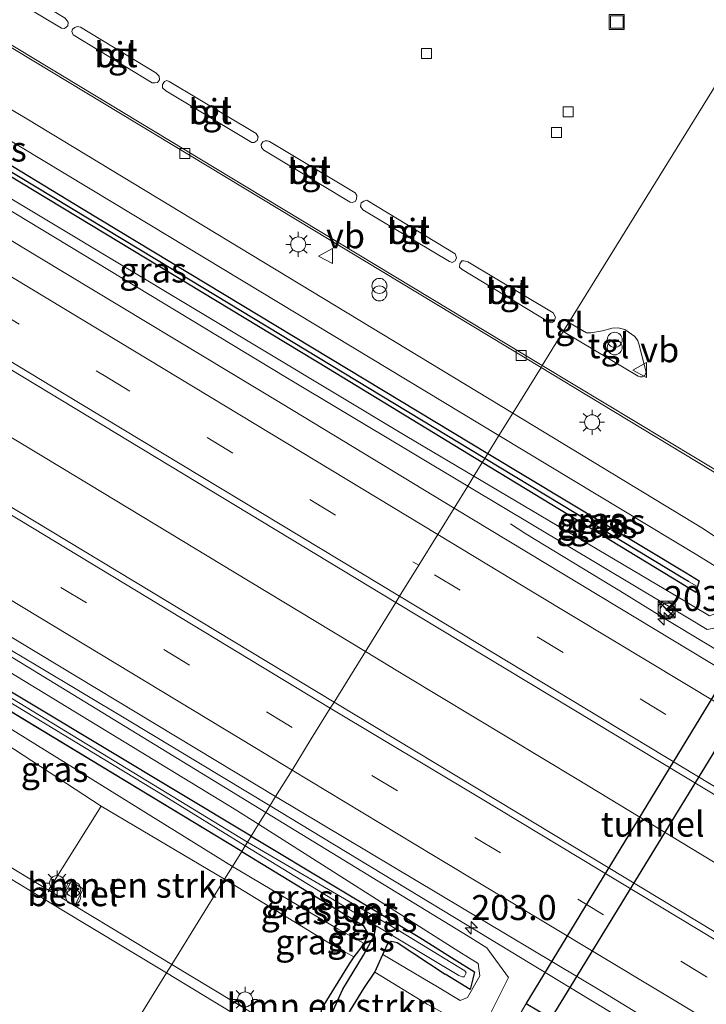
# Model space of a CAD drawing. Units: metres. Extents: x 179997 to 187356, y 362499 to 368751.
# Drawn here: x 181442 to 181510, y 362864 to 362962 of the extents above; entities that cross this region are included whole.
import ezdxf
from ezdxf.enums import TextEntityAlignment as Align

# ---------------------------------------------------------------- set-up
doc = ezdxf.new("R2010")
doc.units = ezdxf.units.M
doc.linetypes.add('VW-3-9_STREEP', pattern=[12, 3, -9])
doc.layers.get('0').update_dxf_attribs({"lineweight": 25})
for name, color, linetype, lineweight in [('B-ME-AM-KILOMETR-S-B1', 7, 'Continuous', 18), ('B-ME-BV-GELEIDECONSTRUCTIE-GELEIDERAIL-L-B1', 213, 'BV-GELEIDERAIL', 18), ('B-ME-GR-BOMENSTRUIKEN-GV-B6', 93, 'Continuous', 18), ('B-ME-GW-INSTEEKWATERGANG-L-B1', 10, 'Continuous', 25), ('B-ME-GW-KRUINLIJN-L-B1', 93, 'Continuous', 18), ('B-ME-GW-TEENLIJN-L-B1', 93, 'Continuous', 18), ('B-ME-GW-WATERGANG-GREPPEL-L-B1', 10, 'Continuous', 25), ('B-ME-IE-GRASLAND-GV-B6', 93, 'Continuous', 18), ('B-ME-IE-HULPGEOMETRIE-L-B1', 53, 'Continuous', 18), ('B-ME-IE-INRICHTINGSELEMENT-S-B1', 253, 'Continuous', 18), ('B-ME-IE-MEUBILAIR_WEGMEUBILAIR-LICHTMAST-S-B1', 8, 'Continuous', 18), ('B-ME-KW-TUNNEL-GV-B7', 10, 'Continuous', 25), ('B-ME-OG-WATER-GV-B6', 153, 'Continuous', 18), ('B-ME-VH-VERH_SOORT-BITUMEN-GV-B6', 8, 'IE-TERREINAFSCHEIDING-NATUURLIJK-HOUTWAL', 18), ('B-ME-VH-VERH_SOORT-GV-B6', 8, 'Continuous', 18), ('B-ME-VH-VERH_SOORT-TEGELS-GV-B6', 8, 'Continuous', 18), ('B-ME-VV-KOLK-S-B1', 8, 'Continuous', 18), ('B-ME-VW-MARKERING-39STREEP-015-L-B1', 255, 'VW-3-9_STREEP', 18), ('B-ME-VW-MARKERING-STREEP-015-L-B1', 7, 'Continuous', 18), ('B-ME-VW-MEUBILAIR_WEGMEUBILAIR-VERKEERSBORD-S-B1', 8, 'Continuous', 18)]:
    doc.layers.add(name, color=color, linetype=linetype, lineweight=lineweight)
doc.styles.add('NLCS-ISO', font='NLCS-ISO.TTF')
doc.linetypes.add('BV-GELEIDERAIL', pattern='A,10,-3,[108,NLCS.SHX,S=1,R=0,X=0,Y=0],-3', length=16)
doc.linetypes.add('IE-TERREINAFSCHEIDING-NATUURLIJK-HOUTWAL', pattern='A,7,-1.5,[67,NLCS.SHX,S=0.75,R=45,X=0,Y=0],-1.5,7,-1.5,[70,NLCS.SHX,S=0.75,R=0,X=0,Y=0],-1.5', length=20)

# ---------------------------------------------------------------- blocks, each defined once
blk = doc.blocks.new('kast')
blk.add_line((-0.75, -0.75), (0.75, 0.75))
blk.add_lwpolyline([(-0.75, 0.75), (0.75, 0.75), (0.75, -0.75), (-0.75, -0.75)], close=True)
blk = doc.blocks.new('put')
for p, q in [((0.75, 0.75), (-0.75, 0.75)), ((-0.75, 0.75), (-0.75, -0.75)), ((0.75, -0.75), (0.75, 0.75)), ((-0.75, -0.75), (0.75, -0.75))]:
    blk.add_line(p, q)
blk.add_lwpolyline([(-0.625, 0.625), (0.625, 0.625), (0.625, -0.625), (-0.625, -0.625)], close=True)
blk = doc.blocks.new('verkeersbord')
for p, q in [((0, 0.75), (-0.75, -0.625)), ((0.75, -0.625), (0, 0.75)), ((-0.75, -0.625), (0.75, -0.625))]:
    blk.add_line(p, q)
blk = doc.blocks.new('prullenbak')
for centre in [(-0.375, 0), (0.375, 0)]:
    blk.add_circle(centre, 0.75)
blk = doc.blocks.new('dtb')
blk.add_circle((0, 0), 0.75)
blk = doc.blocks.new('hecto')
for p, q in [((0, 0.625), (-0.625, 0)), ((0, -0.625), (0, 0.625)), ((-0.625, 0), (0.625, 0)), ((0.625, 0), (0, -0.625))]:
    blk.add_line(p, q)
blk = doc.blocks.new('kolk')
blk.add_lwpolyline([(-0.5, -0.5), (0.5, -0.5), (0.5, 0.5), (-0.5, 0.5)], close=True)
blk = doc.blocks.new('lantaarnpaal')
for p, q in [((0, 0.75), (0, 1.25)), ((-0.75, 0), (-1.25, 0)), ((-0.884, 0.884), (-0.53, 0.53)), ((0.53, 0.53), (0.884, 0.884)), ((0.75, 0), (1.25, 0)), ((-0.53, -0.53), (-0.884, -0.884)), ((0, -0.75), (0, -1.25)), ((0.53, -0.53), (0.884, -0.884))]:
    blk.add_line(p, q)
blk.add_circle((0, 0), 0.75)

msp = doc.modelspace()

# ---------------------------------------------------------------- linework, layer by layer
at = {"layer": 'B-ME-BV-GELEIDECONSTRUCTIE-GELEIDERAIL-L-B1'}
msp.add_line((181452.399, 362892.448, 30.846), (181466.633, 362883.876, 30.844), dxfattribs=at)
for points in [[(181476.16, 362899.282, 31.085), (181463.058, 362907.203, 31.083), (181445.942, 362917.549, 31.071), (181428.813, 362927.874, 31.047), (181411.546, 362938.317, 31.063), (181394.452, 362948.699, 31.116), (181377.379, 362959.115, 31.056), (181368.838, 362964.317, 31.09), (181351.68, 362974.593, 31.093), (181334.554, 362984.923, 31.107), (181317.495, 362995.24, 31.103), (181300.37, 363005.571, 31.117), (181283.265, 363015.936, 31.091), (181266.178, 363026.33, 31.059), (181249.045, 363036.649, 31.169), (181232.028, 363047.012, 31.105), (181223.505, 363052.242, 31.105), (181206.335, 363062.5, 31.152), (181189.228, 363072.86, 31.182), (181172.105, 363083.195, 31.162), (181157.561, 363091.977, 31.17)], [(181506.181, 362902.476, 30.764), (181501.58, 362905.323, 30.622), (181500.728, 362905.847, 30.578), (181492.175, 362911.028, 30.165), (181490.653, 362912.036, 30.018)], [(181567.916, 362865.219, 30.834), (181549.404, 362876.415, 30.807), (181532.264, 362886.72, 30.767), (181515.148, 362897.067, 30.76), (181506.682, 362902.165, 30.777), (181506.181, 362902.476, 30.764)], [(181452.399, 362892.448, 30.846), (181443.294, 362897.899, 30.495), (181437.103, 362901.584, 30.098)], [(181788.96, 362710.347, 30.424), (181771.218, 362721.074, 31.075), (181753.598, 362731.723, 31.088), (181736.455, 362742.025, 31.078), (181719.317, 362752.335, 31.098), (181702.189, 362762.659, 31.068), (181685.09, 362773.035, 31.101), (181668.105, 362783.357, 31.106), (181650.968, 362793.67, 31.131), (181633.837, 362803.99, 31.038), (181616.73, 362814.351, 31.088), (181599.61, 362824.692, 31.124), (181582.359, 362835.109, 31.049), (181565.241, 362845.451, 31.029), (181548.084, 362855.73, 31.095), (181531.009, 362866.144, 31.098), (181513.882, 362876.472, 31.142), (181497.306, 362886.536, 31.067), (181480.174, 362896.855, 31.086), (181476.16, 362899.282, 31.085)], [(181466.633, 362883.876, 30.844), (181470.721, 362881.415, 30.843), (181488.674, 362870.519, 30.847), (181503.493, 362861.538, 30.863), (181503.748, 362861.384, 30.858)]]:
    msp.add_polyline3d(points, dxfattribs=at)
at = {"layer": 'B-ME-GR-BOMENSTRUIKEN-GV-B6'}
for points in [[(181462.093, 362876.535, 29.93), (181456.833, 362868.029, 30.449), (181450.681, 362871.744, 30.4585), (181447.1375, 362873.8842, 30.4586), (181447.9902, 362875.5929, 30.456), (181446.7614, 362876.2974, 30.454), (181445.8898, 362874.6373, 30.4659), (181444.529, 362875.459, 30.468), (181449.766, 362883.849, 29.95), (181462.093, 362876.535, 29.93)], [(181475.008, 362868.773, 30.146), (181474.547, 362868.079, 30.141), (181471.85, 362863.712, 30.133), (181471.358, 362861.963, 30.133), (181471.769, 362860.673, 30.174), (181472.472, 362860.294, 30.198), (181472.825, 362860.575, 30.194), (181473.332, 362861.306, 30.188), (181476.014, 362865.616, 30.059), (181477.105, 362867.271, 30.001), (181482.329, 362864.047, 30.128), (181486.39, 362861.85, 30.168), (181486.398, 362857.107, 30.314), (181482.859, 362852.31, 30.409), (181482.2361, 362852.6868, 30.4033), (181483.2131, 362854.5891, 30.405), (181481.5044, 362855.6377, 30.408), (181480.5552, 362853.7015, 30.4127), (181477.301, 362855.667, 30.418), (181456.833, 362868.029, 30.449), (181462.093, 362876.535, 29.93), (181472.941, 362869.913, 29.997), (181475.008, 362868.773, 30.146)]]:
    msp.add_polyline3d(points, dxfattribs=at)
at = {"layer": 'B-ME-GW-INSTEEKWATERGANG-L-B1'}
for p, q in [((181463.814, 362879.318, 29.251), (181372.541, 362934.527, 29.354)), ((181488.395, 362919.068, 29.176), (181508.183, 362907.129, 29.17)), ((181507.587, 362906.136, 29.17), (181487.831, 362918.155, 29.164))]:
    msp.add_line(p, q, dxfattribs=at)
for points in [[(181388.428, 362979.849, 29.258), (181402.106, 362971.382, 29.165), (181447.991, 362943.445, 29.187), (181488.395, 362919.068, 29.176)], [(181487.831, 362918.155, 29.164), (181472.472, 362927.499, 29.159), (181422.08, 362957.967, 29.209), (181415.844, 362961.736, 29.209), (181388.134, 362978.566, 29.176)], [(181464.756, 362880.842, 29.314), (181399.225, 362920.171, 29.202), (181394.86, 362922.823, 29.245)], [(181508.183, 362907.129, 29.17), (181509.497, 362906.336, 29.17), (181509.331, 362905.764, 29.17), (181509.162, 362905.178, 29.17), (181507.587, 362906.136, 29.17)], [(181464.756, 362880.842, 29.314), (181481.599, 362870.733, 29.343), (181485.037, 362868.559, 29.364)], [(181463.814, 362879.318, 29.251), (181475.95, 362871.926, 29.276), (181476.359, 362871.185, 29.301), (181476.301, 362870.782, 29.306), (181476.035, 362870.118, 29.358), (181475.008, 362868.773, 30.146), (181474.547, 362868.079, 30.141), (181471.85, 362863.712, 30.133), (181471.358, 362861.963, 30.133), (181471.769, 362860.673, 30.174), (181472.472, 362860.294, 30.198), (181472.825, 362860.575, 30.194), (181473.332, 362861.306, 30.188), (181476.014, 362865.616, 30.059), (181477.105, 362867.271, 30.001), (181477.906, 362869.022, 29.338), (181478.414, 362870.104, 29.286), (181478.738, 362870.337, 29.278), (181479.326, 362870.228, 29.239), (181484.131, 362867.049, 29.368)], [(181485.037, 362868.559, 29.364), (181487.044, 362867.29, 29.376), (181486.874, 362866.579, 29.376), (181486.62, 362865.516, 29.393), (181484.131, 362867.049, 29.368)]]:
    msp.add_polyline3d(points, dxfattribs=at)
at = {"layer": 'B-ME-GW-KRUINLIJN-L-B1'}
for p, q in [((181506.25, 362903.907, 29.983), (181486.376, 362915.803, 30.007)), ((181466.208, 362883.189, 30.076), (181486.408, 362870.844, 30.081)), ((181482.329, 362864.047, 30.128), (181477.105, 362867.271, 30.001))]:
    msp.add_line(p, q, dxfattribs=at)
for points in [[(181486.376, 362915.803, 30.007), (181468.2, 362926.682, 30.028), (181422.166, 362954.511, 30.071), (181419.839, 362956.516, 30.099), (181418.72, 362958.623, 30), (181415.881, 362959.624, 30.055), (181414.079, 362959.172, 30.099), (181388.262, 362975.241, 30.088), (181385.394, 362977.172, 30.044), (181385.088, 362979.063, 30), (181386.368, 362981.303, 30.006), (181388.546, 362982.038, 30.049), (181394.635, 362980.578, 30.028), (181409.897, 362971.747, 30.093), (181442.364, 362952.48, 30.148), (181490.873, 362923.073, 30.152)], [(181332.128, 362963.157, 29.547), (181328.458, 362957.276, 29.858), (181316.715, 362964.274, 29.864), (181312.087, 362966.573, 29.891), (181308.297, 362966.703, 29.935), (181306.632, 362966.003, 29.913), (181303.385, 362968.664, 29.907), (181303.308, 362971.259, 29.869), (181306.24, 362973.758, 29.891), (181312.115, 362975.335, 29.973), (181318.042, 362973.234, 30.011), (181334.885, 362963.174, 30.028), (181354.858, 362950.947, 30.124), (181395.835, 362925.888, 30.059), (181396.058, 362923.438, 29.982), (181397.4, 362922.316, 30.004), (181399.662, 362921.992, 30.042), (181403.136, 362921.734, 30.059), (181466.208, 362883.189, 30.076)], [(181490.873, 362923.073, 30.152), (181509.914, 362911.53, 30.153), (181510.566, 362911.1, 30.143)], [(181510.566, 362911.1, 30.143), (181513.498, 362909.163, 30.099), (181515.133, 362906.189, 30.088), (181513.239, 362902.064, 30.104), (181510.295, 362901.486, 29.978), (181506.25, 362903.907, 29.983)], [(181462.093, 362876.535, 29.93), (181449.766, 362883.849, 29.95), (181427.347, 362898.471, 29.574)], [(181475.008, 362868.773, 30.146), (181472.941, 362869.913, 29.997), (181462.093, 362876.535, 29.93)], [(181482.329, 362864.047, 30.128), (181486.39, 362861.85, 30.168), (181488.412, 362862.663, 30.233), (181490.464, 362866.717, 30.135), (181488.287, 362869.696, 30.081), (181486.408, 362870.844, 30.081)]]:
    msp.add_polyline3d(points, dxfattribs=at)
at = {"layer": 'B-ME-GW-TEENLIJN-L-B1'}
for p, q in [((181489.495, 362920.845, 29.362), (181509.257, 362908.92, 29.371)), ((181486.988, 362916.791, 29.301), (181506.902, 362904.994, 29.352)), ((181485.503, 362869.335, 29.378), (181465.486, 362882.021, 29.32)), ((181483.369, 362865.779, 29.408), (181477.906, 362869.022, 29.338))]:
    msp.add_line(p, q, dxfattribs=at)
for points in [[(181388.428, 362979.849, 29.258), (181395.095, 362977.813, 29.377), (181450.949, 362944.106, 29.344), (181489.495, 362920.845, 29.362)], [(181422.08, 362957.967, 29.209), (181422.888, 362955.247, 29.333), (181480.301, 362920.752, 29.284), (181486.988, 362916.791, 29.301)], [(181465.486, 362882.021, 29.32), (181463.045, 362883.568, 29.313), (181402.209, 362920.627, 29.34), (181399.225, 362920.171, 29.202)], [(181509.257, 362908.92, 29.371), (181511.262, 362907.71, 29.372), (181512.916, 362906.09, 29.344), (181512.275, 362903.495, 29.322), (181510.51, 362902.857, 29.361), (181506.902, 362904.994, 29.352)], [(181427.347, 362898.471, 29.574), (181440.534, 362891.682, 29.172), (181462.889, 362877.823, 29.342)], [(181476.035, 362870.118, 29.358), (181473.431, 362871.549, 29.414), (181462.889, 362877.823, 29.342)], [(181483.369, 362865.779, 29.408), (181485.629, 362864.435, 29.411), (181486.342, 362864.714, 29.411), (181487.603, 362866.891, 29.411), (181487.416, 362868.123, 29.384), (181485.503, 362869.335, 29.378)]]:
    msp.add_polyline3d(points, dxfattribs=at)
at = {"layer": 'B-ME-GW-WATERGANG-GREPPEL-L-B1'}
for p, q in [((181507.86, 362906.591, 28.818), (181488.085, 362918.565, 28.762)), ((181508.416, 362906.254, 28.82), (181507.86, 362906.591, 28.818))]:
    msp.add_line(p, q, dxfattribs=at)
for points in [[(181488.085, 362918.565, 28.762), (181458.676, 362936.373, 28.678), (181388.626, 362978.688, 28.651)], [(181472.152, 362861.646, 29.544), (181473.913, 362865.573, 29.386), (181475.96, 362868.948, 29.294), (181477.039, 362870.896, 29.186), (181477.236, 362871.866, 28.831)]]:
    msp.add_polyline3d(points, dxfattribs=at)
at = {"layer": 'B-ME-IE-GRASLAND-GV-B6'}
for points in [[(181262.064, 363021.809, 30.441), (181226.282, 363043.373, 30.45), (181186.669, 363067.312, 30.468), (181154.388, 363086.853, 30.438), (181160.514, 363096.758, 30.443), (181183.923, 363082.696, 30.448), (181220.498, 363060.62, 30.475), (181259.854, 363036.762, 30.414), (181298.13, 363013.598, 30.403), (181336.443, 362990.5, 30.39), (181368.754, 362970.913, 30.386), (181405.075, 362949.002, 30.451), (181441.96, 362926.709, 30.444), (181479.188, 362904.179, 30.454), (181473.03, 362894.222, 30.432), (181439.758, 362914.329, 30.45), (181404.171, 362935.891, 30.46), (181371.215, 362955.754, 30.459), (181333.115, 362978.884, 30.405), (181296.572, 363000.941, 30.436), (181262.064, 363021.809, 30.441)], [(181304.141, 362983.425, 30.184), (181333.566, 362965.55, 30.101), (181368.28, 362944.587, 30.198), (181399.191, 362925.703, 30.157), (181397.708, 362923.523, 30.073), (181399.114, 362922.601, 30.08), (181399.524, 362923.214, 30.099), (181398.8, 362923.661, 30.099), (181399.822, 362925.317, 30.093), (181433.496, 362905.094, 30.236), (181467.197, 362884.789, 30.235), (181466.208, 362883.189, 30.076)], [(181488.085, 362918.565, 28.762), (181458.676, 362936.373, 28.678), (181388.626, 362978.688, 28.651), (181387.603, 362979.329, 28.651), (181387.345, 362979.854, 29.292), (181387.538, 362980.156, 29.271), (181387.871, 362980.25, 29.226), (181388.428, 362979.849, 29.258), (181402.106, 362971.382, 29.165), (181447.991, 362943.445, 29.187), (181488.395, 362919.068, 29.176), (181488.085, 362918.565, 28.762)], [(181488.085, 362918.565, 28.762), (181487.831, 362918.155, 29.164), (181472.472, 362927.499, 29.159), (181422.08, 362957.967, 29.209), (181415.844, 362961.736, 29.209), (181388.134, 362978.566, 29.176), (181387.531, 362978.992, 29.258), (181387.355, 362979.372, 29.299), (181387.345, 362979.854, 29.292), (181387.603, 362979.329, 28.651), (181388.626, 362978.688, 28.651), (181458.676, 362936.373, 28.678), (181488.085, 362918.565, 28.762)], [(181388.428, 362979.849, 29.258), (181395.095, 362977.813, 29.377), (181450.949, 362944.106, 29.344), (181489.495, 362920.845, 29.362), (181488.395, 362919.068, 29.176), (181447.991, 362943.445, 29.187), (181402.106, 362971.382, 29.165), (181388.428, 362979.849, 29.258)], [(181490.873, 362923.073, 30.152), (181489.495, 362920.845, 29.362), (181450.949, 362944.106, 29.344), (181395.095, 362977.813, 29.377)], [(181466.208, 362883.189, 30.076), (181403.136, 362921.734, 30.059), (181399.662, 362921.992, 30.042), (181397.4, 362922.316, 30.004), (181396.058, 362923.438, 29.982), (181395.835, 362925.888, 30.059), (181354.858, 362950.947, 30.124), (181334.885, 362963.174, 30.028), (181318.042, 362973.234, 30.011)], [(181318.042, 362973.234, 30.011), (181334.885, 362963.174, 30.028), (181354.858, 362950.947, 30.124), (181395.835, 362925.888, 30.059), (181396.058, 362923.438, 29.982), (181397.4, 362922.316, 30.004), (181399.662, 362921.992, 30.042), (181403.136, 362921.734, 30.059), (181466.208, 362883.189, 30.076), (181465.486, 362882.021, 29.32), (181463.045, 362883.568, 29.313), (181402.209, 362920.627, 29.34), (181399.225, 362920.171, 29.202)], [(181409.897, 362971.747, 30.093), (181442.364, 362952.48, 30.148), (181490.873, 362923.073, 30.152)], [(181490.873, 362923.073, 30.152), (181442.364, 362952.48, 30.148), (181409.897, 362971.747, 30.093)], [(181427.128, 362967.855, 30.293), (181493.7, 362927.646, 30.251), (181490.873, 362923.073, 30.152)], [(181486.988, 362916.791, 29.301), (181480.301, 362920.752, 29.284), (181422.888, 362955.247, 29.333), (181422.08, 362957.967, 29.209), (181472.472, 362927.499, 29.159), (181487.831, 362918.155, 29.164), (181486.988, 362916.791, 29.301)], [(181422.166, 362954.511, 30.071), (181468.2, 362926.682, 30.028), (181486.376, 362915.803, 30.007), (181485.014, 362913.601, 30.218), (181467.842, 362924.008, 30.23), (181443.638, 362938.595, 30.222), (181416.733, 362954.877, 30.227)], [(181422.888, 362955.247, 29.333), (181480.301, 362920.752, 29.284), (181486.988, 362916.791, 29.301), (181486.376, 362915.803, 30.007), (181468.2, 362926.682, 30.028), (181422.166, 362954.511, 30.071)], [(181372.541, 362934.527, 29.354), (181463.814, 362879.318, 29.251), (181462.889, 362877.823, 29.342), (181440.534, 362891.682, 29.172)], [(181434.189, 362898.13, 28.831), (181456.079, 362884.849, 28.831), (181464.165, 362879.885, 28.831), (181463.814, 362879.318, 29.251), (181372.541, 362934.527, 29.354)], [(181676.66, 362797.865, 30.246), (181655.822, 362810.456, 30.275), (181623.835, 362829.748, 30.285), (181590.118, 362850.048, 30.258), (181559.865, 362868.441, 30.24), (181532.509, 362884.936, 30.233), (181506.858, 362900.418, 30.228), (181485.014, 362913.601, 30.218), (181486.376, 362915.803, 30.007), (181506.25, 362903.907, 29.983), (181510.295, 362901.486, 29.978), (181513.239, 362902.064, 30.104), (181515.133, 362906.189, 30.088), (181513.498, 362909.163, 30.099), (181510.566, 362911.1, 30.143), (181509.914, 362911.53, 30.153), (181490.873, 362923.073, 30.152), (181493.7, 362927.646, 30.251), (181497.002, 362925.652, 30.249), (181513.367, 362915.768, 30.3), (181528.435, 362906.668, 30.347), (181528.181, 362906.243, 30.347), (181524.522, 362900.318, 30.393), (181523.969, 362900.646, 30.246)], [(181490.873, 362923.073, 30.152), (181509.914, 362911.53, 30.153), (181510.566, 362911.1, 30.143), (181513.498, 362909.163, 30.099), (181515.133, 362906.189, 30.088), (181513.239, 362902.064, 30.104), (181510.295, 362901.486, 29.978), (181506.25, 362903.907, 29.983), (181486.376, 362915.803, 30.007), (181486.988, 362916.791, 29.301), (181506.902, 362904.994, 29.352), (181510.51, 362902.857, 29.361), (181512.275, 362903.495, 29.322), (181512.916, 362906.09, 29.344), (181511.262, 362907.71, 29.372), (181509.257, 362908.92, 29.371), (181489.495, 362920.845, 29.362), (181490.873, 362923.073, 30.152)], [(181399.225, 362920.171, 29.202), (181402.209, 362920.627, 29.34), (181463.045, 362883.568, 29.313), (181465.486, 362882.021, 29.32), (181464.756, 362880.842, 29.314), (181399.225, 362920.171, 29.202)], [(181507.587, 362906.136, 29.17), (181509.162, 362905.178, 29.17), (181509.331, 362905.764, 29.17), (181509.497, 362906.336, 29.17), (181508.183, 362907.129, 29.17), (181488.395, 362919.068, 29.176), (181489.495, 362920.845, 29.362), (181509.257, 362908.92, 29.371), (181511.262, 362907.71, 29.372), (181512.916, 362906.09, 29.344), (181512.275, 362903.495, 29.322), (181510.51, 362902.857, 29.361), (181506.902, 362904.994, 29.352), (181486.988, 362916.791, 29.301), (181487.831, 362918.155, 29.164), (181507.587, 362906.136, 29.17)], [(181399.225, 362920.171, 29.202), (181464.756, 362880.842, 29.314), (181464.383, 362880.239, 28.831), (181434.811, 362898.236, 28.831)], [(181488.085, 362918.565, 28.762), (181507.86, 362906.591, 28.818), (181508.416, 362906.254, 28.82), (181509.331, 362905.764, 29.17), (181509.162, 362905.178, 29.17), (181507.587, 362906.136, 29.17), (181487.831, 362918.155, 29.164), (181488.085, 362918.565, 28.762)], [(181488.085, 362918.565, 28.762), (181488.395, 362919.068, 29.176), (181508.183, 362907.129, 29.17), (181509.497, 362906.336, 29.17), (181509.331, 362905.764, 29.17), (181508.416, 362906.254, 28.82), (181507.86, 362906.591, 28.818), (181488.085, 362918.565, 28.762)], [(181785.838, 362705.298, 30.437), (181745.97, 362729.423, 30.429), (181703.503, 362755.017, 30.451), (181659.063, 362781.859, 30.484), (181614.864, 362808.527, 30.479), (181569.24, 362836.096, 30.444), (181525.613, 362862.49, 30.424), (181491.233, 362883.231, 30.441), (181473.03, 362894.222, 30.432), (181479.188, 362904.179, 30.454), (181512.337, 362884.195, 30.429), (181548.85, 362862.148, 30.396), (181585.288, 362840.017, 30.464), (181620.038, 362819.064, 30.444), (181656.74, 362796.898, 30.469), (181695.805, 362773.238, 30.482), (181729.518, 362753.072, 30.424), (181766.563, 362730.513, 30.419), (181791.967, 362715.209, 30.412), (181785.838, 362705.298, 30.437)], [(181427.347, 362898.471, 29.574), (181449.766, 362883.849, 29.95), (181444.529, 362875.459, 30.468), (181427.642, 362885.657, 30.431)], [(181462.093, 362876.535, 29.93), (181449.766, 362883.849, 29.95), (181427.347, 362898.471, 29.574), (181440.534, 362891.682, 29.172), (181462.889, 362877.823, 29.342), (181462.093, 362876.535, 29.93)], [(181492.177, 362864.042, 30.116), (181488.846, 362858.354, 30.338), (181489.046, 362858.237, 30.336), (181488.653, 362857.578, 30.354), (181484.746, 362851.169, 30.409), (181482.859, 362852.31, 30.409), (181486.398, 362857.107, 30.314), (181486.39, 362861.85, 30.168), (181488.412, 362862.663, 30.233), (181490.464, 362866.717, 30.135), (181488.287, 362869.696, 30.081), (181486.408, 362870.844, 30.081), (181466.208, 362883.189, 30.076), (181467.197, 362884.789, 30.235), (181499.752, 362865.356, 30.263), (181530.179, 362846.787, 30.233), (181558.694, 362829.734, 30.173)], [(181477.105, 362867.271, 30.001), (181477.906, 362869.022, 29.338), (181483.369, 362865.779, 29.408), (181485.629, 362864.435, 29.411), (181486.342, 362864.714, 29.411), (181487.603, 362866.891, 29.411), (181487.416, 362868.123, 29.384), (181485.503, 362869.335, 29.378), (181465.486, 362882.021, 29.32), (181466.208, 362883.189, 30.076), (181486.408, 362870.844, 30.081), (181488.287, 362869.696, 30.081), (181490.464, 362866.717, 30.135), (181488.412, 362862.663, 30.233), (181486.39, 362861.85, 30.168), (181482.329, 362864.047, 30.128), (181477.105, 362867.271, 30.001)], [(181485.037, 362868.559, 29.364), (181481.599, 362870.733, 29.343), (181464.756, 362880.842, 29.314), (181465.486, 362882.021, 29.32), (181485.503, 362869.335, 29.378), (181487.416, 362868.123, 29.384), (181487.603, 362866.891, 29.411), (181486.342, 362864.714, 29.411), (181485.629, 362864.435, 29.411), (181483.369, 362865.779, 29.408), (181477.906, 362869.022, 29.338), (181478.414, 362870.104, 29.286), (181478.738, 362870.337, 29.278), (181479.326, 362870.228, 29.239), (181484.131, 362867.049, 29.368), (181486.62, 362865.516, 29.393), (181486.874, 362866.579, 29.376), (181487.044, 362867.29, 29.376), (181485.037, 362868.559, 29.364)], [(181472.152, 362861.646, 29.544), (181473.913, 362865.573, 29.386), (181475.96, 362868.948, 29.294), (181477.039, 362870.896, 29.186), (181477.236, 362871.866, 28.831), (181485.49, 362866.93, 28.831), (181485.827, 362866.804, 28.831), (181486.018, 362866.794, 28.831), (181486.224, 362867.189, 28.831), (181486.101, 362867.376, 28.831), (181479.598, 362871.337, 28.831), (181464.383, 362880.239, 28.831), (181464.756, 362880.842, 29.314), (181481.599, 362870.733, 29.343), (181485.037, 362868.559, 29.364)], [(181462.889, 362877.823, 29.342), (181463.814, 362879.318, 29.251), (181475.95, 362871.926, 29.276), (181476.359, 362871.185, 29.301), (181476.301, 362870.782, 29.306), (181476.035, 362870.118, 29.358), (181473.431, 362871.549, 29.414), (181462.889, 362877.823, 29.342)], [(181475.008, 362868.773, 30.146), (181476.035, 362870.118, 29.358), (181476.301, 362870.782, 29.306), (181476.359, 362871.185, 29.301), (181475.95, 362871.926, 29.276), (181463.814, 362879.318, 29.251), (181464.165, 362879.885, 28.831), (181477.236, 362871.866, 28.831), (181477.039, 362870.896, 29.186), (181475.96, 362868.948, 29.294), (181473.913, 362865.573, 29.386), (181472.152, 362861.646, 29.544), (181471.769, 362860.673, 30.174), (181471.358, 362861.963, 30.133), (181471.85, 362863.712, 30.133), (181474.547, 362868.079, 30.141), (181475.008, 362868.773, 30.146)], [(181475.008, 362868.773, 30.146), (181472.941, 362869.913, 29.997), (181462.093, 362876.535, 29.93), (181462.889, 362877.823, 29.342), (181473.431, 362871.549, 29.414), (181476.035, 362870.118, 29.358), (181475.008, 362868.773, 30.146)], [(181485.037, 362868.559, 29.364), (181487.044, 362867.29, 29.376), (181486.874, 362866.579, 29.376), (181486.62, 362865.516, 29.393), (181484.131, 362867.049, 29.368), (181479.326, 362870.228, 29.239), (181478.738, 362870.337, 29.278), (181478.414, 362870.104, 29.286), (181477.906, 362869.022, 29.338), (181477.105, 362867.271, 30.001), (181476.014, 362865.616, 30.059), (181473.332, 362861.306, 30.188)]]:
    msp.add_polyline3d(points, dxfattribs=at)
at = {"layer": 'B-ME-IE-HULPGEOMETRIE-L-B1'}
msp.add_line((181509.331, 362905.764, 29.17), (181508.416, 362906.254, 28.82), dxfattribs=at)
msp.add_polyline3d([(181526.762, 362981.108, 30.675), (181496.483, 362932.146, 30.567), (181495.924, 362931.242, 30.531), (181493.826, 362927.849, 30.362), (181493.7, 362927.646, 30.251), (181490.873, 362923.073, 30.152), (181489.495, 362920.845, 29.362), (181488.395, 362919.068, 29.176), (181488.085, 362918.565, 28.762), (181487.831, 362918.155, 29.164), (181486.988, 362916.791, 29.301), (181486.376, 362915.803, 30.007), (181485.014, 362913.601, 30.218), (181483.388, 362910.97, 30.301), (181481.482, 362907.889, 30.39), (181479.566, 362904.79, 30.424), (181479.188, 362904.179, 30.454), (181473.03, 362894.222, 30.432), (181472.65, 362893.606, 30.414), (181470.755, 362890.543, 30.386), (181468.834, 362887.436, 30.271), (181467.197, 362884.789, 30.235), (181466.208, 362883.189, 30.076), (181465.486, 362882.021, 29.32), (181464.756, 362880.842, 29.314), (181464.383, 362880.239, 28.831), (181464.165, 362879.885, 28.831), (181463.814, 362879.318, 29.251), (181462.889, 362877.823, 29.342), (181462.093, 362876.535, 29.93), (181456.833, 362868.029, 30.449), (181456.307, 362867.178, 30.262), (181434.981, 362832.694, 30.197)], dxfattribs=at)
at = {"layer": 'B-ME-KW-TUNNEL-GV-B7'}
msp.add_polyline3d([(181514.978, 362901.484, 30.246), (181517.48, 362899.879, 30.246), (181494.694, 362862.625, 30.15), (181492.202, 362864.085, 30.116), (181514.978, 362901.484, 30.246)], dxfattribs=at)
at = {"layer": 'B-ME-OG-WATER-GV-B6'}
for points in [[(181464.383, 362880.239, 28.831), (181464.165, 362879.885, 28.831), (181456.079, 362884.849, 28.831), (181434.189, 362898.13, 28.831), (181407.726, 362913.966, 28.831), (181378.705, 362931.675, 28.831), (181352.82, 362947.271, 28.831), (181333.957, 362958.632, 28.831), (181333.615, 362958.868, 28.831), (181333.564, 362959.048, 28.831), (181333.994, 362959.195, 28.831), (181334.657, 362958.8, 28.831), (181344.661, 362952.754, 28.831), (181369.243, 362937.915, 28.831), (181401.066, 362918.692, 28.831), (181434.811, 362898.236, 28.831), (181464.383, 362880.239, 28.831)], [(181477.236, 362871.866, 28.831), (181464.165, 362879.885, 28.831), (181464.383, 362880.239, 28.831), (181479.598, 362871.337, 28.831), (181486.101, 362867.376, 28.831), (181486.224, 362867.189, 28.831), (181486.018, 362866.794, 28.831), (181485.827, 362866.804, 28.831), (181485.49, 362866.93, 28.831), (181477.236, 362871.866, 28.831)]]:
    msp.add_polyline3d(points, dxfattribs=at)
at = {"layer": 'B-ME-VH-VERH_SOORT-BITUMEN-GV-B6'}
for points in [[(181296.572, 363000.941, 30.436), (181333.115, 362978.884, 30.405), (181371.215, 362955.754, 30.459), (181404.171, 362935.891, 30.46), (181439.758, 362914.329, 30.45), (181473.03, 362894.222, 30.432), (181472.65, 362893.606, 30.414), (181470.755, 362890.543, 30.386), (181468.834, 362887.436, 30.271), (181467.197, 362884.789, 30.235), (181433.496, 362905.094, 30.236), (181399.822, 362925.317, 30.093), (181399.191, 362925.703, 30.157), (181368.28, 362944.587, 30.198), (181333.566, 362965.55, 30.101), (181304.141, 362983.425, 30.184)], [(181526.762, 362981.108, 30.675), (181496.483, 362932.146, 30.567), (181496.16, 362932.334, 30.564), (181495.957, 362932.35, 30.564), (181495.687, 362932.24, 30.559), (181495.472, 362932.024, 30.559), (181495.335, 362931.713, 30.564), (181495.831, 362931.297, 30.531), (181495.924, 362931.242, 30.531), (181493.826, 362927.849, 30.362), (181493.7, 362927.646, 30.251), (181427.128, 362967.855, 30.293)], [(181513.367, 362915.768, 30.3), (181497.002, 362925.652, 30.249), (181493.7, 362927.646, 30.251), (181493.826, 362927.849, 30.362), (181495.924, 362931.242, 30.531), (181503.391, 362926.78, 30.515), (181503.575, 362926.722, 30.564), (181503.845, 362926.715, 30.575), (181504.067, 362926.837, 30.575), (181504.213, 362927.18, 30.608), (181503.476, 362930.001, 30.608), (181503.352, 362930.321, 30.597), (181503.077, 362930.733, 30.586), (181502.083, 362931.439, 30.575), (181501.406, 362931.611, 30.591), (181500.809, 362931.571, 30.591), (181499.842, 362931.297, 30.591), (181498.688, 362931.091, 30.586), (181498.25, 362931.114, 30.581), (181496.483, 362932.146, 30.567), (181526.762, 362981.108, 30.675)], [(181446.163, 362962.535, 30.619), (181437.835, 362967.587, 30.559), (181437.618, 362967.718, 30.564), (181437.264, 362967.663, 30.559), (181437.012, 362967.471, 30.559), (181436.909, 362967.142, 30.559), (181437.183, 362966.706, 30.559), (181445.801, 362961.546, 30.586), (181446.119, 362961.483, 30.586), (181446.452, 362961.779, 30.591), (181446.463, 362962.142, 30.608), (181446.163, 362962.535, 30.619)], [(181455.248, 362957.065, 30.602), (181447.702, 362961.636, 30.586), (181447.373, 362961.694, 30.597), (181447.127, 362961.608, 30.597), (181446.896, 362961.418, 30.597), (181446.847, 362961.194, 30.597), (181446.984, 362960.869, 30.597), (181454.882, 362956.074, 30.575), (181455.138, 362956.071, 30.575), (181455.403, 362956.109, 30.57), (181455.596, 362956.371, 30.591), (181455.57, 362956.752, 30.608), (181455.248, 362957.065, 30.602)], [(181465.257, 362951.018, 30.586), (181456.579, 362956.218, 30.575), (181456.346, 362956.299, 30.581), (181456.1, 362956.218, 30.581), (181455.887, 362955.891, 30.581), (181455.896, 362955.582, 30.586), (181456.235, 362955.28, 30.586), (181464.822, 362950.116, 30.564), (181465.059, 362950.114, 30.581), (181465.336, 362950.297, 30.581), (181465.452, 362950.673, 30.586), (181465.257, 362951.018, 30.586)], [(181416.733, 362954.877, 30.227), (181443.638, 362938.595, 30.222), (181467.842, 362924.008, 30.23), (181485.014, 362913.601, 30.218), (181483.388, 362910.97, 30.301), (181481.482, 362907.889, 30.39), (181479.566, 362904.79, 30.424), (181479.188, 362904.179, 30.454), (181441.96, 362926.709, 30.444), (181405.075, 362949.002, 30.451)], [(181475.13, 362945.085, 30.564), (181466.599, 362950.197, 30.559), (181466.388, 362950.281, 30.564), (181466.152, 362950.285, 30.564), (181465.927, 362950.172, 30.564), (181465.755, 362949.903, 30.564), (181465.78, 362949.614, 30.57), (181466.005, 362949.361, 30.553), (181474.646, 362944.163, 30.57), (181474.854, 362944.125, 30.57), (181475.125, 362944.237, 30.57), (181475.285, 362944.44, 30.57), (181475.301, 362944.804, 30.57), (181475.13, 362945.085, 30.564)], [(181485.115, 362938.992, 30.581), (181476.407, 362944.279, 30.581), (181476.317, 362944.346, 30.581), (181475.991, 362944.268, 30.575), (181475.734, 362944.091, 30.581), (181475.685, 362943.738, 30.57), (181475.897, 362943.383, 30.575), (181484.553, 362938.214, 30.564), (181484.819, 362938.133, 30.57), (181485.122, 362938.287, 30.57), (181485.271, 362938.6, 30.575), (181485.115, 362938.992, 30.581)], [(181494.925, 362933.105, 30.575), (181486.399, 362938.211, 30.553), (181485.99, 362938.31, 30.57), (181485.785, 362938.287, 30.57), (181485.577, 362938.009, 30.57), (181485.559, 362937.675, 30.548), (181485.827, 362937.415, 30.531), (181494.432, 362932.196, 30.559), (181494.773, 362932.092, 30.575), (181495.009, 362932.236, 30.575), (181495.14, 362932.658, 30.575), (181494.925, 362933.105, 30.575)], [(181656.74, 362796.898, 30.469), (181620.038, 362819.064, 30.444), (181585.288, 362840.017, 30.464), (181548.85, 362862.148, 30.396), (181512.337, 362884.195, 30.429), (181479.188, 362904.179, 30.454), (181479.566, 362904.79, 30.424), (181481.482, 362907.889, 30.39), (181483.388, 362910.97, 30.301), (181485.014, 362913.601, 30.218), (181506.858, 362900.418, 30.228), (181532.509, 362884.936, 30.233), (181559.865, 362868.441, 30.24), (181590.118, 362850.048, 30.258), (181623.835, 362829.748, 30.285), (181655.822, 362810.456, 30.275), (181676.66, 362797.865, 30.246)], [(181558.694, 362829.734, 30.173), (181530.179, 362846.787, 30.233), (181499.752, 362865.356, 30.263), (181467.197, 362884.789, 30.235), (181468.834, 362887.436, 30.271), (181470.755, 362890.543, 30.386), (181472.65, 362893.606, 30.414), (181473.03, 362894.222, 30.432), (181491.233, 362883.231, 30.441), (181525.613, 362862.49, 30.424), (181569.24, 362836.096, 30.444)], [(181436.0896, 362879.3878, 30.352), (181446.022, 362873.389, 30.258), (181448.612, 362871.831, 30.264), (181456.307, 362867.178, 30.262), (181434.981, 362832.694, 30.197)], [(181434.981, 362832.694, 30.197), (181456.307, 362867.178, 30.262), (181466.549, 362860.969, 30.295)]]:
    msp.add_polyline3d(points, dxfattribs=at)
at = {"layer": 'B-ME-VH-VERH_SOORT-GV-B6'}
msp.add_polyline3d([(181445.8898, 362874.6373, 30.4659), (181446.7614, 362876.2974, 30.454), (181447.9902, 362875.5929, 30.456), (181447.1375, 362873.8842, 30.4586), (181445.8898, 362874.6373, 30.4659)], dxfattribs=at)
at = {"layer": 'B-ME-VH-VERH_SOORT-TEGELS-GV-B6'}
for points in [[(181446.163, 362962.535, 30.619), (181446.463, 362962.142, 30.608), (181446.452, 362961.779, 30.591), (181446.119, 362961.483, 30.586), (181445.801, 362961.546, 30.586), (181437.183, 362966.706, 30.559), (181436.909, 362967.142, 30.559), (181437.012, 362967.471, 30.559), (181437.264, 362967.663, 30.559), (181437.618, 362967.718, 30.564), (181437.835, 362967.587, 30.559), (181446.163, 362962.535, 30.619)], [(181455.248, 362957.065, 30.602), (181455.57, 362956.752, 30.608), (181455.596, 362956.371, 30.591), (181455.403, 362956.109, 30.57), (181455.138, 362956.071, 30.575), (181454.882, 362956.074, 30.575), (181446.984, 362960.869, 30.597), (181446.847, 362961.194, 30.597), (181446.896, 362961.418, 30.597), (181447.127, 362961.608, 30.597), (181447.373, 362961.694, 30.597), (181447.702, 362961.636, 30.586), (181455.248, 362957.065, 30.602)], [(181465.257, 362951.018, 30.586), (181465.452, 362950.673, 30.586), (181465.336, 362950.297, 30.581), (181465.059, 362950.114, 30.581), (181464.822, 362950.116, 30.564), (181456.235, 362955.28, 30.586), (181455.896, 362955.582, 30.586), (181455.887, 362955.891, 30.581), (181456.1, 362956.218, 30.581), (181456.346, 362956.299, 30.581), (181456.579, 362956.218, 30.575), (181465.257, 362951.018, 30.586)], [(181475.13, 362945.085, 30.564), (181475.301, 362944.804, 30.57), (181475.285, 362944.44, 30.57), (181475.125, 362944.237, 30.57), (181474.854, 362944.125, 30.57), (181474.646, 362944.163, 30.57), (181466.005, 362949.361, 30.553), (181465.78, 362949.614, 30.57), (181465.755, 362949.903, 30.564), (181465.927, 362950.172, 30.564), (181466.152, 362950.285, 30.564), (181466.388, 362950.281, 30.564), (181466.599, 362950.197, 30.559), (181475.13, 362945.085, 30.564)], [(181485.115, 362938.992, 30.581), (181485.271, 362938.6, 30.575), (181485.122, 362938.287, 30.57), (181484.819, 362938.133, 30.57), (181484.553, 362938.214, 30.564), (181475.897, 362943.383, 30.575), (181475.685, 362943.738, 30.57), (181475.734, 362944.091, 30.581), (181475.991, 362944.268, 30.575), (181476.317, 362944.346, 30.581), (181476.407, 362944.279, 30.581), (181485.115, 362938.992, 30.581)], [(181494.925, 362933.105, 30.575), (181495.14, 362932.658, 30.575), (181495.009, 362932.236, 30.575), (181494.773, 362932.092, 30.575), (181494.432, 362932.196, 30.559), (181485.827, 362937.415, 30.531), (181485.559, 362937.675, 30.548), (181485.577, 362938.009, 30.57), (181485.785, 362938.287, 30.57), (181485.99, 362938.31, 30.57), (181486.399, 362938.211, 30.553), (181494.925, 362933.105, 30.575)], [(181495.924, 362931.242, 30.531), (181495.831, 362931.297, 30.531), (181495.335, 362931.713, 30.564), (181495.472, 362932.024, 30.559), (181495.687, 362932.24, 30.559), (181495.957, 362932.35, 30.564), (181496.16, 362932.334, 30.564), (181496.483, 362932.146, 30.567), (181495.924, 362931.242, 30.531)], [(181495.924, 362931.242, 30.531), (181496.483, 362932.146, 30.567), (181498.25, 362931.114, 30.581), (181498.688, 362931.091, 30.586), (181499.842, 362931.297, 30.591), (181500.809, 362931.571, 30.591), (181501.406, 362931.611, 30.591), (181502.083, 362931.439, 30.575), (181503.077, 362930.733, 30.586), (181503.352, 362930.321, 30.597), (181503.476, 362930.001, 30.608), (181504.213, 362927.18, 30.608), (181504.067, 362926.837, 30.575), (181503.845, 362926.715, 30.575), (181503.575, 362926.722, 30.564), (181503.391, 362926.78, 30.515), (181495.924, 362931.242, 30.531)], [(181427.642, 362885.657, 30.431), (181444.529, 362875.459, 30.468), (181445.8898, 362874.6373, 30.4659), (181447.1375, 362873.8842, 30.4586)], [(181447.1375, 362873.8842, 30.4586), (181450.681, 362871.744, 30.4585), (181456.833, 362868.029, 30.449), (181456.307, 362867.178, 30.262), (181448.612, 362871.831, 30.264), (181446.022, 362873.389, 30.258), (181436.0896, 362879.3878, 30.352)], [(181466.549, 362860.969, 30.295), (181456.307, 362867.178, 30.262), (181456.833, 362868.029, 30.449), (181477.301, 362855.667, 30.418)]]:
    msp.add_polyline3d(points, dxfattribs=at)
at = {"layer": 'B-ME-VW-MARKERING-39STREEP-015-L-B1'}
for points in [[(181162.835, 363100.511, 30.383), (181186.776, 363085.939, 30.428), (181216.052, 363068.3, 30.413), (181247.923, 363049.047, 30.414), (181279.826, 363029.734, 30.433), (181311.664, 363010.5, 30.396), (181343.568, 362991.229, 30.383), (181364.92, 362978.335, 30.351), (181399.379, 362957.495, 30.377), (181428.733, 362939.725, 30.462), (181450.068, 362926.841, 30.401), (181481.482, 362907.889, 30.39)], [(181152.116, 363083.178, 30.351), (181198.331, 363055.24, 30.38), (181239.667, 363030.288, 30.365), (181280.908, 363005.324, 30.308), (181322.194, 362980.4, 30.309), (181365.886, 362953.948, 30.34), (181404.607, 362930.576, 30.371), (181435.486, 362911.904, 30.401), (181470.755, 362890.543, 30.386)], [(181794.271, 362718.935, 30.382), (181756.983, 362741.406, 30.392), (181726.971, 362759.559, 30.38), (181696.94, 362777.68, 30.417), (181666.892, 362795.878, 30.385), (181636.313, 362814.346, 30.445), (181606.306, 362832.541, 30.44), (181573.861, 362852.079, 30.44), (181536.225, 362874.88, 30.403), (181506.168, 362892.996, 30.38), (181481.482, 362907.889, 30.39)], [(181783.593, 362701.667, 30.348), (181767.746, 362711.254, 30.383), (181726.509, 362736.158, 30.366), (181685.292, 362761.027, 30.411), (181644.074, 362785.962, 30.403), (181602.946, 362810.797, 30.431), (181571.944, 362829.532, 30.426), (181541.099, 362848.168, 30.389), (181510.228, 362866.799, 30.389), (181470.755, 362890.543, 30.386)]]:
    msp.add_polyline3d(points, dxfattribs=at)
at = {"layer": 'B-ME-VW-MARKERING-STREEP-015-L-B1'}
msp.add_line((181513.496, 362915.983, 30.348), (181493.826, 362927.849, 30.362), dxfattribs=at)
for points in [[(181479.566, 362904.79, 30.424), (181445.901, 362925.097, 30.417), (181417.809, 362942.113, 30.403), (181390.681, 362958.499, 30.399), (181362.228, 362975.717, 30.332), (181335.199, 362992.047, 30.38), (181303.351, 363011.265, 30.413), (181271.9, 363030.303, 30.444), (181241.464, 363048.725, 30.452), (181209.468, 363068.026, 30.454), (181184.088, 363083.406, 30.425), (181160.937, 363097.443, 30.41)], [(181472.65, 362893.606, 30.414), (181442.912, 362911.634, 30.449), (181404.272, 362934.959, 30.398), (181373.001, 362953.895, 30.382), (181337.894, 362975.122, 30.353), (181305.959, 362994.454, 30.407), (181271.515, 363015.242, 30.437), (181241.482, 363033.459, 30.458), (181207.077, 363054.204, 30.455), (181179.007, 363071.143, 30.458), (181154, 363086.225, 30.416)], [(181468.834, 362887.436, 30.271), (181465.121, 362889.679, 30.309), (181429.669, 362911.101, 30.332), (181395.266, 362931.887, 30.254), (181366.897, 362949.102, 30.224), (181342.259, 362963.956, 30.245), (181318.477, 362978.37, 30.256), (181293.282, 362993.58, 30.272), (181269.761, 363007.804, 30.245), (181248.969, 363020.426, 30.232)], [(181339.125, 362998.168, 30.293), (181357.167, 362987.269, 30.256), (181385.998, 362969.837, 30.301), (181412.173, 362953.988, 30.301), (181451.5, 362930.232, 30.308), (181483.388, 362910.97, 30.301)], [(181493.826, 362927.849, 30.362), (181464.25, 362945.69, 30.384), (181417.012, 362974.263, 30.362), (181413.881, 362975.83, 30.351), (181407.409, 362978.678, 30.319), (181401.561, 362980.922, 30.242)], [(181483.388, 362910.97, 30.301), (181493.19, 362905.043, 30.247), (181522.595, 362887.318, 30.315), (181547.579, 362872.236, 30.322), (181585.292, 362849.452, 30.299), (181617.581, 362829.946, 30.319), (181653.198, 362808.423, 30.315), (181682.141, 362790.902, 30.347), (181713.939, 362771.729, 30.354)], [(181479.566, 362904.79, 30.424), (181512.273, 362885.022, 30.409), (181554.469, 362859.622, 30.416), (181596.166, 362834.405, 30.461), (181636.165, 362810.176, 30.424), (181675.551, 362786.399, 30.426), (181715.47, 362762.285, 30.391), (181757.287, 362737.015, 30.393), (181792.366, 362715.854, 30.378)], [(181472.65, 362893.606, 30.414), (181487.652, 362884.626, 30.449), (181523.232, 362863.148, 30.461), (181567.124, 362836.653, 30.456), (181609.879, 362810.854, 30.459), (181653.162, 362784.679, 30.509), (181698.774, 362757.161, 30.454), (181744.196, 362729.654, 30.456), (181785.461, 362704.688, 30.406)], [(181468.834, 362887.436, 30.271), (181482.963, 362878.912, 30.292), (181516.502, 362858.747, 30.325), (181553.571, 362836.261, 30.29), (181584.622, 362817.604, 30.327)]]:
    msp.add_polyline3d(points, dxfattribs=at)

# ---------------------------------------------------------------- block references
at = {"layer": 'B-ME-AM-KILOMETR-S-B1', "rotation": 90}
for p in [(181505.991, 362902.539, 30.225), (181486.736, 362871.676, 30.182)]:
    msp.add_blockref('hecto', p, dxfattribs=at)
at = {"layer": 'B-ME-IE-INRICHTINGSELEMENT-S-B1', "rotation": 90}
for name, p in [('put', (181501.266, 362962.147, 30.445)), ('prullenbak', (181477.559, 362935.416, 30.357)), ('prullenbak', (181501.059, 362930.031, 30.55)), ('dtb', (181506.135, 362903.5625, 30.0154)), ('kast', (181506.145, 362903.5725, 30.0141)), ('dtb', (181506.3388, 362903.3703, 30.0209)), ('kast', (181506.3488, 362903.3803, 30.0196)), ('prullenbak', (181446.9878, 362875.1552, 30.504))]:
    msp.add_blockref(name, p, dxfattribs=at)
at = {"layer": 'B-ME-IE-MEUBILAIR_WEGMEUBILAIR-LICHTMAST-S-B1', "rotation": 90}
for p in [(181469.449, 362939.938, 29.74), (181498.797, 362922.173, 29.74), (181445.372, 362876.155, 29.74), (181464.141, 362864.532, 29.74)]:
    msp.add_blockref('lantaarnpaal', p, dxfattribs=at)
at = {"layer": 'B-ME-VV-KOLK-S-B1', "rotation": 90}
for p in [(181482.249, 362958.99, 30.46), (181496.407, 362953.177, 30.469), (181495.239, 362951.098, 30.368), (181458.141, 362949.016, 30.358), (181491.713, 362928.827, 30.35)]:
    msp.add_blockref('kolk', p, dxfattribs=at)
at = {"layer": 'B-ME-VW-MEUBILAIR_WEGMEUBILAIR-VERKEERSBORD-S-B1', "rotation": 90}
for p in [(181472.236, 362938.764, 30.352), (181503.615, 362927.384, 30.514)]:
    msp.add_blockref('verkeersbord', p, dxfattribs=at)

# ---------------------------------------------------------------- texts
at = {"layer": 'B-ME-AM-KILOMETR-S-B1', "ltscale": 0.2, "style": 'NLCS-ISO'}
for p in [(181505.991, 362902.539, 30.225), (181486.736, 362871.676, 30.182)]:
    msp.add_text('203.0', height=2.5, dxfattribs=at).set_placement(p, align=Align.BOTTOM_LEFT)
at = {"layer": 'B-ME-GR-BOMENSTRUIKEN-GV-B6', "ltscale": 0.2, "style": 'NLCS-ISO'}
for p in [(181452.8854, 362875.9411), (181472.8096, 362863.8842)]:
    msp.add_text('bmn en strkn', height=2.5, dxfattribs=at).set_placement(p, align=Align.MIDDLE_CENTER)
at = {"layer": 'B-ME-IE-GRASLAND-GV-B6', "ltscale": 0.2, "style": 'NLCS-ISO'}
for p in [(181438.9615, 362949.4585), (181454.9555, 362937.379), (181498.791, 362912.416), (181500.7545, 362912.2795), (181498.581, 362911.8715), (181499.952, 362911.851), (181445.118, 362887.503), (181469.624, 362874.718), (181469.064, 362873.298), (181476.1795, 362873.228), (181477.975, 362872.5195), (181470.525, 362870.279), (181475.7135, 362870.568)]:
    msp.add_text('gras', height=2.5, dxfattribs=at).set_placement(p, align=Align.MIDDLE_CENTER)
at = {"layer": 'B-ME-KW-TUNNEL-GV-B7', "ltscale": 0.2, "style": 'NLCS-ISO'}
msp.add_text('tunnel', height=2.5, dxfattribs=at).set_placement((181504.8472, 362882.0361), align=Align.MIDDLE_CENTER)
at = {"layer": 'B-ME-OG-WATER-GV-B6', "ltscale": 0.2, "style": 'NLCS-ISO'}
msp.add_text('sloot', height=2.5, dxfattribs=at).set_placement((181475.2103, 362873.5102), align=Align.MIDDLE_CENTER)
at = {"layer": 'B-ME-VH-VERH_SOORT-BITUMEN-GV-B6', "ltscale": 0.2, "style": 'NLCS-ISO'}
for p in [(181451.2461, 362958.8817), (181460.6587, 362953.197), (181470.5493, 362947.2268), (181480.4636, 362941.2356), (181490.3687, 362935.2428)]:
    msp.add_text('bit', height=2.5, dxfattribs=at).set_placement(p, align=Align.MIDDLE_CENTER)
at = {"layer": 'B-ME-VH-VERH_SOORT-GV-B6', "ltscale": 0.2, "style": 'NLCS-ISO'}
msp.add_text('bet.el', height=2.5, dxfattribs=at).set_placement((181446.9453, 362875.0959), align=Align.MIDDLE_CENTER)
at = {"layer": 'B-ME-VH-VERH_SOORT-TEGELS-GV-B6', "ltscale": 0.2, "style": 'NLCS-ISO'}
for p in [(181451.2461, 362958.8817), (181460.6587, 362953.197), (181470.5493, 362947.2268), (181480.4636, 362941.2356), (181490.3687, 362935.2428), (181495.9047, 362931.8548), (181500.4412, 362929.8146)]:
    msp.add_text('tgl', height=2.5, dxfattribs=at).set_placement(p, align=Align.MIDDLE_CENTER)
at = {"layer": 'B-ME-VW-MEUBILAIR_WEGMEUBILAIR-VERKEERSBORD-S-B1', "ltscale": 0.2, "style": 'NLCS-ISO'}
for p in [(181472.236, 362938.764, 30.352), (181503.615, 362927.384, 30.514)]:
    msp.add_text('vb', height=2.5, dxfattribs=at).set_placement(p, align=Align.BOTTOM_LEFT)

doc.saveas('drawing.dxf')
